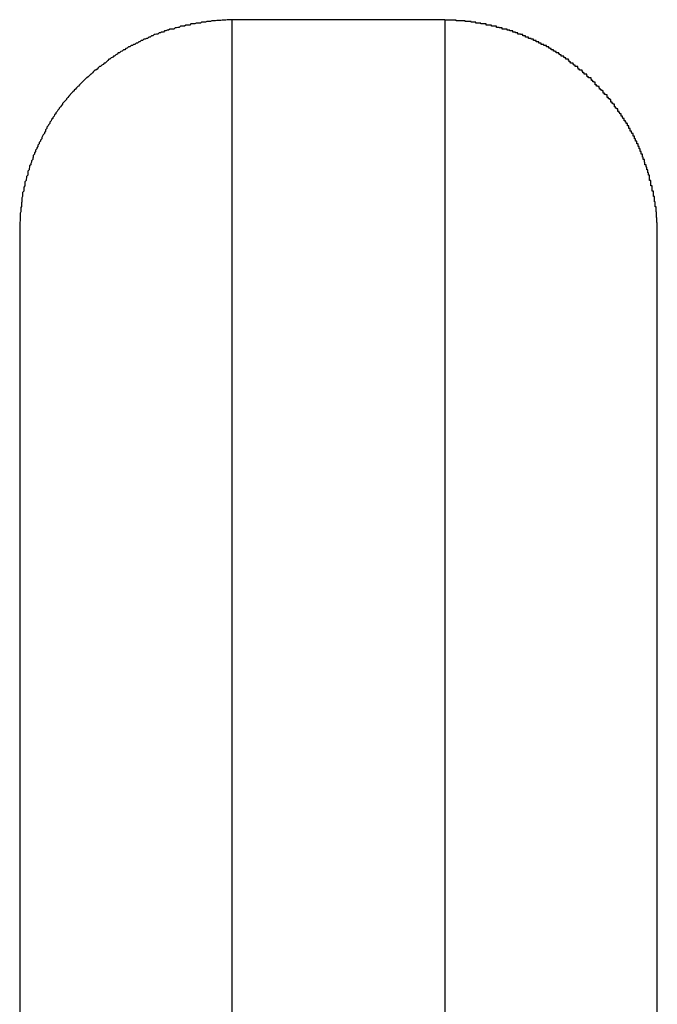
# Model space of a CAD drawing. Extents: x -8 to 8, y -5 to 5.
# Drawn here: x 1.9 to 2, y 3.8 to 4 of the extents above; entities that cross this region are included whole.
import ezdxf

# ---------------------------------------------------------------- set-up
doc = ezdxf.new("R2010")
doc.units = 0
doc.layers.get('0').update_dxf_attribs({"linetype": 'CONTINUOUS'})

msp = doc.modelspace()

# ---------------------------------------------------------------- linework, layer by layer
at = {"color": 0}
for points in [[(1.9006, 4.0499), (1.8994, 4.0499), (1.8994, 4.0499), (1.8991, 4.0498), (1.8991, 4.0498), (1.8991, 4.0498), (1.8991, 4.0498), (1.8988, 4.0498), (1.8988, 4.0498), (1.8988, 4.0498), (1.8988, 4.0498), (1.8985, 4.0498), (1.8985, 4.0498), (1.8985, 4.0498), (1.8985, 4.0498), (1.8982, 4.0498), (1.8982, 4.0498), (1.8982, 4.0498), (1.8982, 4.0498), (1.8982, 4.0498), (1.8979, 4.0497), (1.8979, 4.0497), (1.8979, 4.0497), (1.8979, 4.0497), (1.8976, 4.0497), (1.8976, 4.0497), (1.8976, 4.0497), (1.8976, 4.0497), (1.8973, 4.0497), (1.8973, 4.0497), (1.8973, 4.0497), (1.8973, 4.0497), (1.897, 4.0497), (1.897, 4.0497), (1.897, 4.0497), (1.897, 4.0497), (1.897, 4.0497), (1.8967, 4.0496), (1.8967, 4.0496), (1.8967, 4.0496), (1.8967, 4.0496), (1.8964, 4.0496), (1.8964, 4.0496), (1.8964, 4.0496), (1.8964, 4.0496), (1.8961, 4.0496), (1.8961, 4.0496), (1.8961, 4.0496), (1.8961, 4.0496), (1.8958, 4.0496), (1.8958, 4.0496), (1.8958, 4.0496), (1.8958, 4.0496), (1.8958, 4.0496), (1.8955, 4.0495), (1.8955, 4.0495), (1.8955, 4.0495), (1.8955, 4.0495), (1.8952, 4.0495), (1.8952, 4.0495), (1.8952, 4.0495), (1.8952, 4.0495), (1.8949, 4.0495), (1.8949, 4.0495), (1.8949, 4.0495), (1.8949, 4.0495), (1.8946, 4.0495), (1.8946, 4.0495), (1.8946, 4.0495), (1.8946, 4.0495), (1.8946, 4.0495), (1.8943, 4.0493), (1.8943, 4.0493), (1.8943, 4.0493), (1.8943, 4.0493), (1.894, 4.0493), (1.894, 4.0493), (1.894, 4.0493), (1.894, 4.0493), (1.8937, 4.0493), (1.8937, 4.0493), (1.8937, 4.0493), (1.8937, 4.0493), (1.8934, 4.0493), (1.8934, 4.0493), (1.8934, 4.0493), (1.8934, 4.0493), (1.8934, 4.0493), (1.8931, 4.0491), (1.8931, 4.0491), (1.893, 4.0491), (1.893, 4.0491), (1.8927, 4.0491), (1.8927, 4.0491), (1.8927, 4.0491), (1.8927, 4.0491), (1.8924, 4.0491), (1.8924, 4.0491), (1.8924, 4.0491), (1.8924, 4.0491), (1.8921, 4.0491), (1.8921, 4.0491), (1.8921, 4.0491), (1.8921, 4.0491), (1.8921, 4.0491), (1.8918, 4.0489), (1.8918, 4.0489), (1.8918, 4.0489), (1.8918, 4.0489), (1.8915, 4.0489), (1.8915, 4.0489), (1.8915, 4.0489), (1.8915, 4.0489), (1.8912, 4.0489), (1.8912, 4.0489), (1.8912, 4.0489), (1.8912, 4.0489), (1.8909, 4.0489), (1.8909, 4.0489), (1.8909, 4.0489), (1.8909, 4.0489), (1.8909, 4.0489), (1.8906, 4.0486), (1.8906, 4.0486), (1.8906, 4.0486), (1.8906, 4.0486), (1.8903, 4.0486), (1.8903, 4.0486), (1.8903, 4.0486), (1.8903, 4.0486), (1.89, 4.0486), (1.89, 4.0486), (1.89, 4.0486), (1.89, 4.0486), (1.8897, 4.0486), (1.8897, 4.0486), (1.8897, 4.0486), (1.8897, 4.0486), (1.8897, 4.0486), (1.8894, 4.0484), (1.8894, 4.0484), (1.8893, 4.0484), (1.8893, 4.0484), (1.889, 4.0484), (1.889, 4.0484), (1.889, 4.0484), (1.889, 4.0484), (1.8887, 4.0484), (1.8887, 4.0484), (1.8887, 4.0484), (1.8887, 4.0484), (1.8884, 4.0484), (1.8884, 4.0484), (1.8884, 4.0484), (1.8884, 4.0484), (1.8884, 4.0484), (1.8881, 4.0481), (1.8881, 4.0481), (1.8881, 4.0481), (1.8881, 4.0481), (1.8878, 4.0481), (1.8878, 4.0481), (1.8878, 4.0481), (1.8878, 4.0481), (1.8875, 4.048), (1.8875, 4.048), (1.8875, 4.048), (1.8875, 4.048), (1.8872, 4.048), (1.8872, 4.048), (1.8872, 4.048), (1.8872, 4.048), (1.8872, 4.048), (1.8869, 4.0477), (1.8869, 4.0477), (1.8868, 4.0477), (1.8868, 4.0477), (1.8865, 4.0477), (1.8865, 4.0477), (1.8865, 4.0477), (1.8865, 4.0477), (1.8862, 4.0477), (1.8862, 4.0477), (1.8862, 4.0477), (1.8862, 4.0477), (1.8859, 4.0477), (1.8859, 4.0477), (1.8859, 4.0477), (1.8859, 4.0477), (1.8859, 4.0477), (1.8856, 4.0474), (1.8856, 4.0474), (1.8856, 4.0474), (1.8856, 4.0474), (1.8853, 4.0474), (1.8853, 4.0474), (1.8853, 4.0474), (1.8853, 4.0474), (1.885, 4.0473), (1.885, 4.0473), (1.885, 4.0473), (1.885, 4.0473), (1.8847, 4.0473), (1.8847, 4.0473), (1.8847, 4.0473), (1.8847, 4.0473), (1.8847, 4.0473), (1.8844, 4.047), (1.8844, 4.047), (1.8843, 4.047), (1.8843, 4.047), (1.884, 4.047), (1.884, 4.047), (1.884, 4.047), (1.884, 4.047), (1.8837, 4.0468), (1.8837, 4.0468), (1.8837, 4.0468), (1.8837, 4.0468), (1.8834, 4.0468), (1.8834, 4.0468), (1.8834, 4.0468), (1.8834, 4.0468), (1.8834, 4.0468), (1.8831, 4.0465), (1.8831, 4.0465), (1.8831, 4.0465), (1.8831, 4.0465), (1.8828, 4.0465), (1.8828, 4.0465), (1.8828, 4.0465), (1.8828, 4.0465), (1.8825, 4.0464), (1.8825, 4.0464), (1.8825, 4.0464), (1.8825, 4.0464), (1.8822, 4.0464), (1.8822, 4.0464), (1.8822, 4.0464), (1.8822, 4.0464), (1.8822, 4.0464), (1.8819, 4.0461), (1.8819, 4.0461), (1.8819, 4.0461), (1.8819, 4.0461), (1.8816, 4.0461), (1.8816, 4.0461), (1.8816, 4.0461), (1.8816, 4.0461), (1.8813, 4.0458), (1.8813, 4.0458), (1.8813, 4.0458), (1.8813, 4.0458), (1.881, 4.0458), (1.881, 4.0458), (1.881, 4.0458), (1.881, 4.0458), (1.881, 4.0458), (1.8807, 4.0455), (1.8807, 4.0455), (1.8807, 4.0455), (1.8807, 4.0455), (1.8804, 4.0455), (1.8804, 4.0455), (1.8804, 4.0455), (1.8804, 4.0455), (1.8801, 4.0453), (1.8801, 4.0453), (1.8801, 4.0453), (1.8801, 4.0453), (1.8798, 4.0453), (1.8798, 4.0453), (1.8798, 4.0453), (1.8798, 4.0453), (1.8798, 4.0453), (1.8795, 4.045), (1.8795, 4.045), (1.8795, 4.045), (1.8795, 4.045), (1.8792, 4.045), (1.8792, 4.045), (1.8792, 4.045), (1.8792, 4.045), (1.8789, 4.0447), (1.8789, 4.0447), (1.8789, 4.0447), (1.8789, 4.0447), (1.8786, 4.0447), (1.8786, 4.0447), (1.8786, 4.0447), (1.8786, 4.0447), (1.8786, 4.0447), (1.8783, 4.0444), (1.8783, 4.0444), (1.8783, 4.0444), (1.8783, 4.0444), (1.878, 4.0444), (1.878, 4.0444), (1.878, 4.0444), (1.878, 4.0444), (1.8777, 4.0441), (1.8777, 4.0441), (1.8777, 4.0441), (1.8777, 4.0441), (1.8774, 4.0441), (1.8774, 4.0441), (1.8774, 4.0441), (1.8774, 4.0441), (1.8774, 4.0441), (1.8771, 4.0438), (1.8771, 4.0438), (1.8771, 4.0438), (1.8771, 4.0438), (1.8768, 4.0438), (1.8768, 4.0438), (1.8768, 4.0438), (1.8768, 4.0438), (1.8765, 4.0435), (1.8765, 4.0435), (1.8765, 4.0435), (1.8765, 4.0435), (1.8762, 4.0435), (1.8762, 4.0435), (1.8762, 4.0435), (1.8762, 4.0435), (1.8762, 4.0435), (1.8759, 4.0432), (1.8759, 4.0432), (1.8759, 4.0432), (1.8759, 4.0432), (1.8756, 4.0431), (1.8756, 4.0431), (1.8756, 4.0431), (1.8756, 4.0431), (1.8753, 4.0428), (1.8753, 4.0428), (1.8753, 4.0428), (1.8753, 4.0428), (1.875, 4.0428), (1.875, 4.0428), (1.875, 4.0428), (1.875, 4.0428), (1.875, 4.0428), (1.8747, 4.0425), (1.8747, 4.0425), (1.8747, 4.0425), (1.8747, 4.0425), (1.8744, 4.0424), (1.8744, 4.0424), (1.8744, 4.0424), (1.8744, 4.0424), (1.8741, 4.0421), (1.8741, 4.0421), (1.8741, 4.0421), (1.8741, 4.0421), (1.8738, 4.0421), (1.8738, 4.0421), (1.8738, 4.0421), (1.8738, 4.0421), (1.8738, 4.0421), (1.8735, 4.0418), (1.8735, 4.0418), (1.8735, 4.0418), (1.8735, 4.0418), (1.8732, 4.0416), (1.8732, 4.0416), (1.8732, 4.0416), (1.8732, 4.0416), (1.8729, 4.0413), (1.8729, 4.0413), (1.8729, 4.0413), (1.8729, 4.0413), (1.8727, 4.0413), (1.8727, 4.0413), (1.8727, 4.0413), (1.8727, 4.0413), (1.8727, 4.0413), (1.8724, 4.041), (1.8724, 4.041), (1.8724, 4.041), (1.8724, 4.041), (1.8721, 4.0409), (1.8721, 4.0409), (1.8721, 4.0409), (1.8721, 4.0409), (1.8718, 4.0406), (1.8718, 4.0406), (1.8718, 4.0406), (1.8718, 4.0406), (1.8716, 4.0406), (1.8716, 4.0406), (1.8716, 4.0406), (1.8716, 4.0406), (1.8716, 4.0406), (1.8713, 4.0403), (1.8713, 4.0403), (1.8713, 4.0403), (1.8713, 4.0403), (1.871, 4.04), (1.871, 4.04), (1.871, 4.04), (1.871, 4.04), (1.8707, 4.0397), (1.8707, 4.0397), (1.8707, 4.0397), (1.8707, 4.0397), (1.8705, 4.0397), (1.8705, 4.0397), (1.8705, 4.0397), (1.8705, 4.0397), (1.8705, 4.0397), (1.8702, 4.0394), (1.8702, 4.0394), (1.8702, 4.0394), (1.8702, 4.0394), (1.8699, 4.0392), (1.8699, 4.0392), (1.8699, 4.0392), (1.8699, 4.0392), (1.8696, 4.0389), (1.8696, 4.0389), (1.8696, 4.0389), (1.8696, 4.0389), (1.8694, 4.0389), (1.8694, 4.0389), (1.8694, 4.0389), (1.8694, 4.0389), (1.8694, 4.0389), (1.8691, 4.0386), (1.8691, 4.0386), (1.8691, 4.0386), (1.8691, 4.0386), (1.8688, 4.0383), (1.8688, 4.0383), (1.8688, 4.0383), (1.8688, 4.0383), (1.8685, 4.038), (1.8685, 4.038), (1.8685, 4.038), (1.8685, 4.038), (1.8683, 4.038), (1.8683, 4.038), (1.8683, 4.038), (1.8683, 4.038), (1.8683, 4.038), (1.868, 4.0377), (1.868, 4.0377), (1.868, 4.0377), (1.868, 4.0377), (1.8677, 4.0374), (1.8677, 4.0374), (1.8677, 4.0374), (1.8677, 4.0374), (1.8674, 4.0371), (1.8674, 4.0371), (1.8674, 4.0371), (1.8674, 4.0371), (1.8673, 4.0371), (1.8673, 4.0371), (1.8673, 4.0371), (1.8673, 4.0371), (1.8673, 4.0371), (1.867, 4.0368), (1.867, 4.0368), (1.867, 4.0368), (1.867, 4.0368), (1.8667, 4.0365), (1.8667, 4.0365), (1.8667, 4.0365), (1.8667, 4.0365), (1.8664, 4.0362), (1.8664, 4.0362), (1.8664, 4.0362), (1.8664, 4.0362), (1.8663, 4.0362), (1.8663, 4.0362), (1.8663, 4.0362), (1.8663, 4.0362), (1.8663, 4.0362), (1.866, 4.0359), (1.866, 4.0359), (1.866, 4.0359), (1.866, 4.0359), (1.8657, 4.0356), (1.8657, 4.0356), (1.8657, 4.0356), (1.8657, 4.0356), (1.8654, 4.0353), (1.8654, 4.0353), (1.8654, 4.0353), (1.8654, 4.0353), (1.8653, 4.0352), (1.8653, 4.0352), (1.8653, 4.0352), (1.8653, 4.0352), (1.8653, 4.0352), (1.865, 4.0349), (1.865, 4.0349), (1.865, 4.0349), (1.865, 4.0349), (1.8647, 4.0346), (1.8647, 4.0346), (1.8647, 4.0346), (1.8647, 4.0346), (1.8644, 4.0343), (1.8644, 4.0343), (1.8644, 4.0343), (1.8644, 4.0343), (1.8643, 4.0342), (1.8643, 4.0342), (1.8643, 4.0342), (1.8643, 4.0342), (1.8643, 4.0342), (1.864, 4.0339), (1.864, 4.0339), (1.864, 4.0339), (1.864, 4.0339), (1.8637, 4.0336), (1.8637, 4.0336), (1.8637, 4.0336), (1.8637, 4.0336), (1.8634, 4.0333), (1.8634, 4.0333), (1.8634, 4.0333), (1.8634, 4.0333), (1.8634, 4.0332), (1.8634, 4.0332), (1.8634, 4.0332), (1.8634, 4.0332), (1.8634, 4.0332), (1.8631, 4.0329), (1.8631, 4.0329), (1.8631, 4.0329), (1.8631, 4.0329), (1.8628, 4.0326), (1.8628, 4.0326), (1.8628, 4.0326), (1.8628, 4.0326), (1.8625, 4.0323), (1.8625, 4.0323), (1.8625, 4.0323), (1.8625, 4.0323), (1.8625, 4.0322), (1.8625, 4.0322), (1.8625, 4.0322), (1.8625, 4.0322), (1.8625, 4.0322), (1.8622, 4.0319), (1.8622, 4.0319), (1.8622, 4.0319), (1.8622, 4.0319), (1.8619, 4.0316), (1.8619, 4.0316), (1.8619, 4.0316), (1.8619, 4.0316), (1.8616, 4.0313), (1.8616, 4.0313), (1.8616, 4.0313), (1.8616, 4.0313), (1.8616, 4.0311), (1.8616, 4.0311), (1.8616, 4.0311), (1.8616, 4.0311), (1.8616, 4.0311), (1.8613, 4.0308), (1.8613, 4.0308), (1.8613, 4.0308), (1.8613, 4.0308), (1.861, 4.0305), (1.861, 4.0305), (1.861, 4.0305), (1.861, 4.0305), (1.8607, 4.0302), (1.8607, 4.0302), (1.8607, 4.0302), (1.8607, 4.0302), (1.8607, 4.03), (1.8607, 4.03), (1.8607, 4.03), (1.8607, 4.03), (1.8607, 4.03), (1.8604, 4.0297), (1.8604, 4.0297), (1.8604, 4.0297), (1.8604, 4.0297), (1.8602, 4.0294), (1.8602, 4.0294), (1.8602, 4.0294), (1.8602, 4.0294), (1.8599, 4.0291), (1.8599, 4.0291), (1.8599, 4.0291), (1.8599, 4.0291), (1.8599, 4.0289), (1.8599, 4.0289), (1.8599, 4.0289), (1.8599, 4.0289), (1.8599, 4.0289), (1.8596, 4.0286), (1.8596, 4.0286), (1.8596, 4.0286), (1.8596, 4.0286), (1.8594, 4.0283), (1.8594, 4.0283), (1.8594, 4.0283), (1.8594, 4.0283), (1.8591, 4.028), (1.8591, 4.028), (1.8591, 4.028), (1.8591, 4.028), (1.8591, 4.0278), (1.8591, 4.0278), (1.8591, 4.0278), (1.8591, 4.0278), (1.8591, 4.0278), (1.8588, 4.0275), (1.8588, 4.0275), (1.8588, 4.0275), (1.8588, 4.0275), (1.8587, 4.0272), (1.8587, 4.0272), (1.8587, 4.0272), (1.8587, 4.0272), (1.8584, 4.0269), (1.8584, 4.0269), (1.8584, 4.0269), (1.8584, 4.0269), (1.8584, 4.0267), (1.8584, 4.0267), (1.8584, 4.0267), (1.8584, 4.0267), (1.8584, 4.0267), (1.8581, 4.0264), (1.8581, 4.0264), (1.8581, 4.0264), (1.8581, 4.0264), (1.858, 4.0261), (1.858, 4.0261), (1.858, 4.0261), (1.858, 4.0261), (1.8577, 4.0258), (1.8577, 4.0258), (1.8577, 4.0258), (1.8577, 4.0258), (1.8577, 4.0255), (1.8577, 4.0255), (1.8577, 4.0255), (1.8577, 4.0255), (1.8577, 4.0255), (1.8574, 4.0252), (1.8574, 4.0252), (1.8574, 4.0252), (1.8574, 4.0252), (1.8573, 4.0249), (1.8573, 4.0249), (1.8573, 4.0249), (1.8573, 4.0249), (1.857, 4.0246), (1.857, 4.0246), (1.857, 4.0246), (1.857, 4.0246), (1.857, 4.0243), (1.857, 4.0243), (1.857, 4.0243), (1.857, 4.0243), (1.857, 4.0243), (1.8567, 4.024), (1.8567, 4.024), (1.8567, 4.024), (1.8567, 4.024), (1.8567, 4.0237), (1.8567, 4.0237), (1.8567, 4.0237), (1.8567, 4.0237), (1.8564, 4.0234), (1.8564, 4.0234), (1.8564, 4.0234), (1.8564, 4.0234), (1.8564, 4.0231), (1.8564, 4.0231), (1.8564, 4.0231), (1.8564, 4.0231), (1.8564, 4.0231), (1.8561, 4.0228), (1.8561, 4.0228), (1.8561, 4.0228), (1.8561, 4.0228), (1.856, 4.0225), (1.856, 4.0225), (1.856, 4.0225), (1.856, 4.0225), (1.8558, 4.0222), (1.8558, 4.0222), (1.8558, 4.0222), (1.8558, 4.0222), (1.8558, 4.0219), (1.8558, 4.0219), (1.8558, 4.0219), (1.8558, 4.0219), (1.8558, 4.0219), (1.8555, 4.0216), (1.8555, 4.0216), (1.8555, 4.0216), (1.8555, 4.0216), (1.8555, 4.0213), (1.8555, 4.0213), (1.8555, 4.0213), (1.8555, 4.0213), (1.8552, 4.021), (1.8552, 4.021), (1.8552, 4.021), (1.8552, 4.021), (1.8552, 4.0207), (1.8552, 4.0207), (1.8552, 4.0207), (1.8552, 4.0207), (1.8552, 4.0207), (1.8549, 4.0204), (1.8549, 4.0204), (1.8549, 4.0204), (1.8549, 4.0204), (1.8549, 4.0201), (1.8549, 4.0201), (1.8549, 4.0201), (1.8549, 4.0201), (1.8546, 4.0198), (1.8546, 4.0198), (1.8546, 4.0198), (1.8546, 4.0198), (1.8546, 4.0195), (1.8546, 4.0195), (1.8546, 4.0195), (1.8546, 4.0195), (1.8546, 4.0195), (1.8543, 4.0192), (1.8543, 4.0192), (1.8543, 4.0192), (1.8543, 4.0192), (1.8543, 4.0189), (1.8543, 4.0189), (1.8543, 4.0189), (1.8543, 4.0189), (1.8541, 4.0186), (1.8541, 4.0186), (1.8541, 4.0186), (1.8541, 4.0186), (1.8541, 4.0183), (1.8541, 4.0183), (1.8541, 4.0183), (1.8541, 4.0183), (1.8541, 4.0183), (1.8538, 4.018), (1.8538, 4.018), (1.8538, 4.0179), (1.8538, 4.0179), (1.8538, 4.0176), (1.8538, 4.0176), (1.8538, 4.0176), (1.8538, 4.0176), (1.8537, 4.0173), (1.8537, 4.0173), (1.8537, 4.0173), (1.8537, 4.0173), (1.8537, 4.017), (1.8537, 4.017), (1.8537, 4.017), (1.8537, 4.017), (1.8537, 4.017), (1.8534, 4.0167), (1.8534, 4.0167), (1.8534, 4.0167), (1.8534, 4.0167), (1.8534, 4.0164), (1.8534, 4.0164), (1.8534, 4.0164), (1.8534, 4.0164), (1.8532, 4.0161), (1.8532, 4.0161), (1.8532, 4.0161), (1.8532, 4.0161), (1.8532, 4.0158), (1.8532, 4.0158), (1.8532, 4.0158), (1.8532, 4.0158), (1.8532, 4.0158), (1.8529, 4.0155), (1.8529, 4.0155), (1.8529, 4.0155), (1.8529, 4.0155), (1.8529, 4.0152), (1.8529, 4.0152), (1.8529, 4.0152), (1.8529, 4.0152), (1.8528, 4.0149), (1.8528, 4.0149), (1.8528, 4.0149), (1.8528, 4.0149), (1.8528, 4.0146), (1.8528, 4.0146), (1.8528, 4.0146), (1.8528, 4.0146), (1.8528, 4.0146), (1.8525, 4.0143), (1.8525, 4.0143), (1.8525, 4.0142), (1.8525, 4.0142), (1.8525, 4.0139), (1.8525, 4.0139), (1.8525, 4.0139), (1.8525, 4.0139), (1.8525, 4.0136), (1.8525, 4.0136), (1.8525, 4.0136), (1.8525, 4.0136), (1.8525, 4.0133), (1.8525, 4.0133), (1.8525, 4.0133), (1.8525, 4.0133), (1.8525, 4.0133), (1.8522, 4.013), (1.8522, 4.013), (1.8522, 4.013), (1.8522, 4.013), (1.8522, 4.0127), (1.8522, 4.0127), (1.8522, 4.0127), (1.8522, 4.0127), (1.8521, 4.0124), (1.8521, 4.0124), (1.8521, 4.0124), (1.8521, 4.0124), (1.8521, 4.0121), (1.8521, 4.0121), (1.8521, 4.0121), (1.8521, 4.0121), (1.8521, 4.0121), (1.8518, 4.0118), (1.8518, 4.0118), (1.8518, 4.0117), (1.8518, 4.0117), (1.8518, 4.0114), (1.8518, 4.0114), (1.8518, 4.0114), (1.8518, 4.0114), (1.8518, 4.0111), (1.8518, 4.0111), (1.8518, 4.0111), (1.8518, 4.0111), (1.8518, 4.0108), (1.8518, 4.0108), (1.8518, 4.0108), (1.8518, 4.0108), (1.8518, 4.0108), (1.8516, 4.0105), (1.8516, 4.0105), (1.8516, 4.0105), (1.8516, 4.0105), (1.8516, 4.0102), (1.8516, 4.0102), (1.8516, 4.0102), (1.8516, 4.0102), (1.8516, 4.0099), (1.8516, 4.0099), (1.8516, 4.0099), (1.8516, 4.0099), (1.8516, 4.0096), (1.8516, 4.0096), (1.8516, 4.0096), (1.8516, 4.0096), (1.8516, 4.0096), (1.8513, 4.0093), (1.8513, 4.0093), (1.8513, 4.0092), (1.8513, 4.0092), (1.8513, 4.0089), (1.8513, 4.0089), (1.8513, 4.0089), (1.8513, 4.0089), (1.8513, 4.0086), (1.8513, 4.0086), (1.8513, 4.0086), (1.8513, 4.0086), (1.8513, 4.0083), (1.8513, 4.0083), (1.8513, 4.0083), (1.8513, 4.0083), (1.8513, 4.0083), (1.8511, 4.008), (1.8511, 4.008), (1.8511, 4.008), (1.8511, 4.008), (1.8511, 4.0077), (1.8511, 4.0077), (1.8511, 4.0077), (1.8511, 4.0077), (1.8511, 4.0074), (1.8511, 4.0074), (1.8511, 4.0074), (1.8511, 4.0074), (1.8511, 4.0071), (1.8511, 4.0071), (1.8511, 4.0071), (1.8511, 4.0071), (1.8511, 4.0071), (1.851, 4.0068), (1.851, 4.0068), (1.851, 4.0068), (1.851, 4.0068), (1.851, 4.0065), (1.851, 4.0065), (1.851, 4.0065), (1.851, 4.0065), (1.851, 4.0062), (1.851, 4.0062), (1.851, 4.0062), (1.851, 4.0062), (1.851, 4.006), (1.851, 4.006), (1.851, 4.006), (1.851, 4.006), (1.851, 4.006), (1.8509, 4.0057), (1.8509, 4.0057), (1.8509, 4.0056), (1.8509, 4.0056), (1.8509, 4.0053), (1.8509, 4.0053), (1.8509, 4.0053), (1.8509, 4.0053), (1.8509, 4.005), (1.8509, 4.005), (1.8509, 4.005), (1.8509, 4.005), (1.8509, 4.0047), (1.8509, 4.0047), (1.8509, 4.0047), (1.8509, 4.0047), (1.8509, 4.0047), (1.8507, 4.0044), (1.8507, 4.0044), (1.8507, 4.0041), (1.8507, 4.0041), (1.8507, 4.0038), (1.8507, 4.0038), (1.8507, 4.0035), (1.8507, 4.0035), (1.8507, 4.0032), (1.8507, 4.0032), (1.8507, 4.0029), (1.8507, 4.0029), (1.8507, 4.0026), (1.8507, 4.0026), (1.8507, 4.0026), (1.8507, 4.0026), (1.8507, 4.0026), (1.8506, 4.0023), (1.8506, 4.002), (1.8506, 4.0017), (1.8506, 4.0017), (1.8506, 4.0014), (1.8506, 4.0014), (1.8506, 4.0011), (1.8506, 4.0011), (1.8506, 4.0008), (1.8506, 4.0008), (1.8506, 4.0005), (1.8506, 4.0005), (1.8506, 4.0002), (1.8506, 4.0002), (1.8506, 3.9999), (1.8506, 3.9999)], [(1.9006, 4.0499), (1.9006, 4.0499)], [(1.9506, 4.0499), (1.9006, 4.0499)], [(1.9506, 4.0499), (1.9006, 4.0499)], [(1.9506, 4.0499), (1.9006, 4.0499)], [(1.9506, 4.0499), (1.9006, 4.0499)], [(1.9506, 4.0499), (1.9006, 4.0499)], [(1.9506, 4.0499), (1.9006, 4.0499)], [(1.9506, 4.0499), (1.9006, 4.0499)], [(1.9506, 4.0499), (1.9006, 4.0499)], [(1.9506, 4.0499), (1.9006, 4.0499)], [(1.9506, 4.0499), (1.9006, 4.0499)], [(1.9506, 4.0499), (1.9006, 4.0499)], [(1.9506, 4.0499), (1.9006, 4.0499)], [(1.9506, 4.0499), (1.9006, 4.0499)], [(1.9506, 4.0499), (1.9006, 4.0499)], [(1.9506, 4.0499), (1.9006, 4.0499)], [(1.9506, 4.0499), (1.9006, 4.0499)], [(1.9506, 4.0499), (1.9006, 4.0499)], [(1.9506, 4.0499), (1.9006, 4.0499)], [(1.9506, 4.0499), (1.9006, 4.0499)], [(1.9506, 4.0499), (1.9006, 4.0499)], [(1.9506, 4.0499), (1.9006, 4.0499)], [(1.9006, 4.0499), (1.9006, 4.0499)], [(1.9006, 3.8127), (1.9006, 4.0499)], [(1.9006, 3.8127), (1.9006, 4.0499)], [(1.9006, 3.8127), (1.9006, 4.0499)], [(1.9006, 3.8127), (1.9006, 4.0499)], [(1.9006, 3.8127), (1.9006, 4.0499)], [(1.9006, 3.8127), (1.9006, 4.0499)], [(1.9006, 3.8127), (1.9006, 4.0499)], [(1.9006, 3.8127), (1.9006, 4.0499)], [(1.9006, 3.8127), (1.9006, 4.0499)], [(1.9006, 3.8127), (1.9006, 4.0499)], [(1.9006, 3.8127), (1.9006, 4.0499)], [(1.9006, 3.8127), (1.9006, 4.0499)], [(1.9006, 3.8127), (1.9006, 4.0499)], [(1.9006, 3.8127), (1.9006, 4.0499)], [(1.9006, 3.8127), (1.9006, 4.0499)], [(1.9006, 3.8127), (1.9006, 4.0499)], [(1.9006, 3.8127), (1.9006, 4.0499)], [(1.9006, 3.8127), (1.9006, 4.0499)], [(1.9006, 3.8127), (1.9006, 4.0499)], [(1.9006, 3.8127), (1.9006, 4.0499)], [(1.9006, 3.8127), (1.9006, 4.0499)], [(2.0006, 3.9999), (2.0006, 4.001), (2.0006, 4.001), (2.0006, 4.001), (2.0006, 4.001), (2.0006, 4.001), (2.0006, 4.0013), (2.0006, 4.0013), (2.0006, 4.0013), (2.0006, 4.0013), (2.0006, 4.0016), (2.0006, 4.0016), (2.0006, 4.0016), (2.0006, 4.0016), (2.0006, 4.0019), (2.0006, 4.0019), (2.0006, 4.0019), (2.0006, 4.0019), (2.0006, 4.0022), (2.0006, 4.0022), (2.0005, 4.0022), (2.0005, 4.0022), (2.0005, 4.0022), (2.0005, 4.0025), (2.0005, 4.0025), (2.0005, 4.0025), (2.0005, 4.0025), (2.0005, 4.0028), (2.0005, 4.0028), (2.0005, 4.0028), (2.0005, 4.0028), (2.0005, 4.0031), (2.0005, 4.0031), (2.0005, 4.0031), (2.0005, 4.0031), (2.0005, 4.0034), (2.0005, 4.0034), (2.0004, 4.0034), (2.0004, 4.0034), (2.0004, 4.0034), (2.0004, 4.0037), (2.0004, 4.0037), (2.0004, 4.0037), (2.0004, 4.0037), (2.0004, 4.004), (2.0004, 4.004), (2.0004, 4.004), (2.0004, 4.004), (2.0004, 4.0043), (2.0004, 4.0043), (2.0004, 4.0044), (2.0004, 4.0044), (2.0004, 4.0047), (2.0004, 4.0047), (2.0003, 4.0047), (2.0003, 4.0047), (2.0003, 4.0047), (2.0003, 4.005), (2.0003, 4.005), (2.0003, 4.005), (2.0003, 4.005), (2.0003, 4.0053), (2.0003, 4.0053), (2.0003, 4.0053), (2.0003, 4.0053), (2.0003, 4.0056), (2.0003, 4.0056), (2.0003, 4.0056), (2.0003, 4.0056), (2.0003, 4.0059), (2.0003, 4.0059), (2.0001, 4.0059), (2.0001, 4.0059), (2.0001, 4.0059), (2.0001, 4.0062), (2.0001, 4.0062), (2.0001, 4.0062), (2.0001, 4.0062), (2.0001, 4.0065), (2.0001, 4.0065), (2.0001, 4.0065), (2.0001, 4.0065), (2.0001, 4.0068), (2.0001, 4.0068), (2.0001, 4.0068), (2.0001, 4.0068), (2.0001, 4.0071), (2.0001, 4.0071), (1.9999, 4.0071), (1.9999, 4.0071), (1.9999, 4.0071), (1.9999, 4.0074), (1.9999, 4.0074), (1.9999, 4.0074), (1.9999, 4.0074), (1.9999, 4.0077), (1.9999, 4.0077), (1.9999, 4.0077), (1.9999, 4.0077), (1.9999, 4.008), (1.9999, 4.008), (1.9999, 4.008), (1.9999, 4.008), (1.9999, 4.0083), (1.9999, 4.0083), (1.9997, 4.0083), (1.9997, 4.0083), (1.9997, 4.0083), (1.9997, 4.0086), (1.9997, 4.0086), (1.9997, 4.0086), (1.9997, 4.0086), (1.9997, 4.0089), (1.9997, 4.0089), (1.9997, 4.0089), (1.9997, 4.0089), (1.9997, 4.0092), (1.9997, 4.0092), (1.9997, 4.0093), (1.9997, 4.0093), (1.9997, 4.0096), (1.9997, 4.0096), (1.9994, 4.0096), (1.9994, 4.0096), (1.9994, 4.0096), (1.9994, 4.0099), (1.9994, 4.0099), (1.9994, 4.0099), (1.9994, 4.0099), (1.9994, 4.0102), (1.9994, 4.0102), (1.9994, 4.0102), (1.9994, 4.0102), (1.9994, 4.0105), (1.9994, 4.0105), (1.9994, 4.0105), (1.9994, 4.0105), (1.9994, 4.0108), (1.9994, 4.0108), (1.9991, 4.0108), (1.9991, 4.0108), (1.9991, 4.0108), (1.9991, 4.0111), (1.9991, 4.0111), (1.9991, 4.0111), (1.9991, 4.0111), (1.9991, 4.0114), (1.9991, 4.0114), (1.9991, 4.0114), (1.9991, 4.0114), (1.9991, 4.0117), (1.9991, 4.0117), (1.9991, 4.0118), (1.9991, 4.0118), (1.9991, 4.0121), (1.9991, 4.0121), (1.9988, 4.0121), (1.9988, 4.0121), (1.9988, 4.0121), (1.9988, 4.0124), (1.9988, 4.0124), (1.9988, 4.0124), (1.9988, 4.0124), (1.9988, 4.0127), (1.9988, 4.0127), (1.9988, 4.0127), (1.9988, 4.0127), (1.9988, 4.013), (1.9988, 4.013), (1.9988, 4.013), (1.9988, 4.013), (1.9988, 4.0133), (1.9988, 4.0133), (1.9985, 4.0133), (1.9985, 4.0133), (1.9985, 4.0133), (1.9985, 4.0136), (1.9985, 4.0136), (1.9985, 4.0136), (1.9985, 4.0136), (1.9985, 4.0139), (1.9984, 4.0139), (1.9984, 4.0139), (1.9984, 4.0139), (1.9984, 4.0142), (1.9984, 4.0142), (1.9984, 4.0143), (1.9984, 4.0143), (1.9984, 4.0146), (1.9984, 4.0146), (1.9981, 4.0146), (1.9981, 4.0146), (1.9981, 4.0146), (1.9981, 4.0149), (1.9981, 4.0149), (1.9981, 4.0149), (1.9981, 4.0149), (1.9981, 4.0152), (1.998, 4.0152), (1.998, 4.0152), (1.998, 4.0152), (1.998, 4.0155), (1.998, 4.0155), (1.998, 4.0155), (1.998, 4.0155), (1.998, 4.0158), (1.998, 4.0158), (1.9977, 4.0158), (1.9977, 4.0158), (1.9977, 4.0158), (1.9977, 4.0161), (1.9977, 4.0161), (1.9977, 4.0161), (1.9977, 4.0161), (1.9977, 4.0164), (1.9976, 4.0164), (1.9976, 4.0164), (1.9976, 4.0164), (1.9976, 4.0167), (1.9976, 4.0167), (1.9976, 4.0167), (1.9976, 4.0167), (1.9976, 4.017), (1.9976, 4.017), (1.9973, 4.017), (1.9973, 4.017), (1.9973, 4.017), (1.9973, 4.0173), (1.9973, 4.0173), (1.9973, 4.0173), (1.9973, 4.0173), (1.9973, 4.0176), (1.9971, 4.0176), (1.9971, 4.0176), (1.9971, 4.0176), (1.9971, 4.0179), (1.9971, 4.0179), (1.9971, 4.018), (1.9971, 4.018), (1.9971, 4.0183), (1.9971, 4.0183), (1.9968, 4.0183), (1.9968, 4.0183), (1.9968, 4.0183), (1.9968, 4.0186), (1.9968, 4.0186), (1.9968, 4.0186), (1.9968, 4.0186), (1.9968, 4.0189), (1.9966, 4.0189), (1.9966, 4.0189), (1.9966, 4.0189), (1.9966, 4.0192), (1.9966, 4.0192), (1.9966, 4.0192), (1.9966, 4.0192), (1.9966, 4.0195), (1.9966, 4.0195), (1.9963, 4.0195), (1.9963, 4.0195), (1.9963, 4.0195), (1.9963, 4.0198), (1.9963, 4.0198), (1.9963, 4.0198), (1.9963, 4.0198), (1.9963, 4.0201), (1.9961, 4.0201), (1.9961, 4.0201), (1.9961, 4.0201), (1.9961, 4.0204), (1.9961, 4.0204), (1.9961, 4.0204), (1.9961, 4.0204), (1.9961, 4.0207), (1.9961, 4.0207), (1.9958, 4.0207), (1.9958, 4.0207), (1.9958, 4.0207), (1.9958, 4.021), (1.9958, 4.021), (1.9958, 4.021), (1.9958, 4.021), (1.9958, 4.0213), (1.9955, 4.0213), (1.9955, 4.0213), (1.9955, 4.0213), (1.9955, 4.0216), (1.9955, 4.0216), (1.9955, 4.0216), (1.9955, 4.0216), (1.9955, 4.0219), (1.9955, 4.0219), (1.9952, 4.0219), (1.9952, 4.0219), (1.9952, 4.0219), (1.9952, 4.0222), (1.9952, 4.0222), (1.9952, 4.0222), (1.9952, 4.0222), (1.9952, 4.0225), (1.9949, 4.0225), (1.9949, 4.0225), (1.9949, 4.0225), (1.9949, 4.0228), (1.9949, 4.0228), (1.9949, 4.0228), (1.9949, 4.0228), (1.9949, 4.0231), (1.9949, 4.0231), (1.9946, 4.0231), (1.9946, 4.0231), (1.9946, 4.0231), (1.9946, 4.0234), (1.9945, 4.0234), (1.9945, 4.0234), (1.9945, 4.0234), (1.9945, 4.0237), (1.9942, 4.0237), (1.9942, 4.0237), (1.9942, 4.0237), (1.9942, 4.024), (1.9942, 4.024), (1.9942, 4.024), (1.9942, 4.024), (1.9942, 4.0243), (1.9942, 4.0243), (1.9939, 4.0243), (1.9939, 4.0243), (1.9939, 4.0243), (1.9939, 4.0246), (1.9939, 4.0246), (1.9939, 4.0246), (1.9939, 4.0246), (1.9939, 4.0249), (1.9936, 4.0249), (1.9936, 4.0249), (1.9936, 4.0249), (1.9936, 4.0252), (1.9936, 4.0252), (1.9936, 4.0252), (1.9936, 4.0252), (1.9936, 4.0255), (1.9936, 4.0255), (1.9933, 4.0255), (1.9933, 4.0255), (1.9933, 4.0255), (1.9933, 4.0258), (1.9931, 4.0258), (1.9931, 4.0258), (1.9931, 4.0258), (1.9931, 4.0261), (1.9928, 4.0261), (1.9928, 4.0261), (1.9928, 4.0261), (1.9928, 4.0264), (1.9928, 4.0264), (1.9928, 4.0264), (1.9928, 4.0264), (1.9928, 4.0267), (1.9928, 4.0267), (1.9925, 4.0267), (1.9925, 4.0267), (1.9925, 4.0267), (1.9925, 4.0269), (1.9924, 4.0269), (1.9924, 4.0269), (1.9924, 4.0269), (1.9924, 4.0272), (1.9921, 4.0272), (1.9921, 4.0272), (1.9921, 4.0272), (1.9921, 4.0275), (1.9921, 4.0275), (1.9921, 4.0275), (1.9921, 4.0275), (1.9921, 4.0278), (1.9921, 4.0278), (1.9918, 4.0278), (1.9918, 4.0278), (1.9918, 4.0278), (1.9918, 4.028), (1.9916, 4.028), (1.9916, 4.028), (1.9916, 4.028), (1.9916, 4.0283), (1.9913, 4.0283), (1.9913, 4.0283), (1.9913, 4.0283), (1.9913, 4.0286), (1.9913, 4.0286), (1.9913, 4.0286), (1.9913, 4.0286), (1.9913, 4.0289), (1.9913, 4.0289), (1.991, 4.0289), (1.991, 4.0289), (1.991, 4.0289), (1.991, 4.0291), (1.9908, 4.0291), (1.9908, 4.0291), (1.9908, 4.0291), (1.9908, 4.0294), (1.9905, 4.0294), (1.9905, 4.0294), (1.9905, 4.0294), (1.9905, 4.0297), (1.9905, 4.0297), (1.9905, 4.0297), (1.9905, 4.0297), (1.9905, 4.03), (1.9905, 4.03), (1.9902, 4.03), (1.9902, 4.03), (1.9902, 4.03), (1.9902, 4.0302), (1.99, 4.0302), (1.99, 4.0302), (1.99, 4.0302), (1.99, 4.0305), (1.9897, 4.0305), (1.9897, 4.0305), (1.9897, 4.0305), (1.9897, 4.0308), (1.9897, 4.0308), (1.9897, 4.0308), (1.9897, 4.0308), (1.9897, 4.0311), (1.9897, 4.0311), (1.9894, 4.0311), (1.9894, 4.0311), (1.9894, 4.0311), (1.9894, 4.0313), (1.9891, 4.0313), (1.9891, 4.0313), (1.9891, 4.0313), (1.9891, 4.0316), (1.9888, 4.0316), (1.9888, 4.0316), (1.9888, 4.0316), (1.9888, 4.0319), (1.9888, 4.0319), (1.9888, 4.0319), (1.9888, 4.0319), (1.9888, 4.0322), (1.9888, 4.0322), (1.9885, 4.0322), (1.9885, 4.0322), (1.9885, 4.0322), (1.9885, 4.0323), (1.9882, 4.0323), (1.9882, 4.0323), (1.9882, 4.0323), (1.9882, 4.0326), (1.9879, 4.0326), (1.9879, 4.0326), (1.9879, 4.0326), (1.9879, 4.0329), (1.9879, 4.0329), (1.9879, 4.0329), (1.9879, 4.0329), (1.9879, 4.0332), (1.9879, 4.0332), (1.9876, 4.0332), (1.9876, 4.0332), (1.9876, 4.0332), (1.9876, 4.0333), (1.9873, 4.0333), (1.9873, 4.0333), (1.9873, 4.0333), (1.9873, 4.0336), (1.987, 4.0336), (1.987, 4.0336), (1.987, 4.0336), (1.987, 4.0339), (1.9869, 4.0339), (1.9869, 4.0339), (1.9869, 4.0339), (1.9869, 4.0342), (1.9869, 4.0342), (1.9866, 4.0342), (1.9866, 4.0342), (1.9866, 4.0342), (1.9866, 4.0343), (1.9863, 4.0343), (1.9863, 4.0343), (1.9863, 4.0343), (1.9863, 4.0346), (1.986, 4.0346), (1.986, 4.0346), (1.986, 4.0346), (1.986, 4.0349), (1.986, 4.0349), (1.986, 4.0349), (1.986, 4.0349), (1.986, 4.0352), (1.986, 4.0352), (1.9857, 4.0352), (1.9857, 4.0352), (1.9857, 4.0352), (1.9857, 4.0353), (1.9854, 4.0353), (1.9854, 4.0353), (1.9854, 4.0353), (1.9854, 4.0356), (1.9851, 4.0356), (1.9851, 4.0356), (1.9851, 4.0356), (1.9851, 4.0359), (1.985, 4.0359), (1.985, 4.0359), (1.985, 4.0359), (1.985, 4.0362), (1.985, 4.0362), (1.9847, 4.0362), (1.9847, 4.0362), (1.9847, 4.0362), (1.9847, 4.0362), (1.9844, 4.0362), (1.9844, 4.0362), (1.9844, 4.0362), (1.9844, 4.0365), (1.9841, 4.0365), (1.9841, 4.0365), (1.9841, 4.0365), (1.9841, 4.0368), (1.984, 4.0368), (1.984, 4.0368), (1.984, 4.0368), (1.984, 4.0371), (1.984, 4.0371), (1.9837, 4.0371), (1.9837, 4.0371), (1.9837, 4.0371), (1.9837, 4.0371), (1.9834, 4.0371), (1.9834, 4.0371), (1.9834, 4.0371), (1.9834, 4.0374), (1.9831, 4.0374), (1.9831, 4.0374), (1.9831, 4.0374), (1.9831, 4.0377), (1.9829, 4.0377), (1.9829, 4.0377), (1.9829, 4.0377), (1.9829, 4.038), (1.9829, 4.038), (1.9826, 4.038), (1.9826, 4.038), (1.9826, 4.038), (1.9826, 4.038), (1.9823, 4.038), (1.9823, 4.038), (1.9823, 4.038), (1.9823, 4.0383), (1.982, 4.0383), (1.982, 4.0383), (1.982, 4.0383), (1.982, 4.0386), (1.9819, 4.0386), (1.9819, 4.0386), (1.9819, 4.0386), (1.9819, 4.0389), (1.9819, 4.0389), (1.9816, 4.0389), (1.9816, 4.0389), (1.9816, 4.0389), (1.9816, 4.0389), (1.9813, 4.0389), (1.9813, 4.0389), (1.9813, 4.0389), (1.9813, 4.0392), (1.981, 4.0392), (1.981, 4.0392), (1.981, 4.0392), (1.981, 4.0394), (1.9808, 4.0394), (1.9808, 4.0394), (1.9808, 4.0394), (1.9808, 4.0397), (1.9808, 4.0397), (1.9805, 4.0397), (1.9805, 4.0397), (1.9805, 4.0397), (1.9805, 4.0397), (1.9802, 4.0397), (1.9802, 4.0397), (1.9802, 4.0397), (1.9802, 4.04), (1.9799, 4.04), (1.9799, 4.04), (1.9799, 4.04), (1.9799, 4.0403), (1.9797, 4.0403), (1.9797, 4.0403), (1.9797, 4.0403), (1.9797, 4.0406), (1.9797, 4.0406), (1.9794, 4.0406), (1.9794, 4.0406), (1.9794, 4.0406), (1.9794, 4.0406), (1.9791, 4.0406), (1.9791, 4.0406), (1.9791, 4.0406), (1.9791, 4.0409), (1.9788, 4.0409), (1.9788, 4.0409), (1.9788, 4.0409), (1.9788, 4.041), (1.9786, 4.041), (1.9786, 4.041), (1.9786, 4.041), (1.9786, 4.0413), (1.9786, 4.0413), (1.9783, 4.0413), (1.9783, 4.0413), (1.9783, 4.0413), (1.9783, 4.0413), (1.978, 4.0413), (1.978, 4.0413), (1.978, 4.0413), (1.978, 4.0416), (1.9777, 4.0416), (1.9777, 4.0416), (1.9777, 4.0416), (1.9777, 4.0418), (1.9774, 4.0418), (1.9774, 4.0418), (1.9774, 4.0418), (1.9774, 4.0421), (1.9774, 4.0421), (1.9771, 4.0421), (1.9771, 4.0421), (1.9771, 4.0421), (1.9771, 4.0421), (1.9768, 4.0421), (1.9768, 4.0421), (1.9768, 4.0421), (1.9768, 4.0424), (1.9765, 4.0424), (1.9765, 4.0424), (1.9765, 4.0424), (1.9765, 4.0425), (1.9762, 4.0425), (1.9762, 4.0425), (1.9762, 4.0425), (1.9762, 4.0428), (1.9762, 4.0428), (1.9759, 4.0428), (1.9759, 4.0428), (1.9759, 4.0428), (1.9759, 4.0428), (1.9756, 4.0428), (1.9756, 4.0428), (1.9756, 4.0428), (1.9756, 4.0431), (1.9753, 4.0431), (1.9753, 4.0431), (1.9753, 4.0431), (1.9753, 4.0432), (1.9751, 4.0432), (1.9751, 4.0432), (1.9751, 4.0432), (1.9751, 4.0435), (1.9751, 4.0435), (1.9748, 4.0435), (1.9748, 4.0435), (1.9748, 4.0435), (1.9748, 4.0435), (1.9745, 4.0435), (1.9745, 4.0435), (1.9745, 4.0435), (1.9745, 4.0438), (1.9742, 4.0438), (1.9742, 4.0438), (1.9742, 4.0438), (1.9742, 4.0438), (1.9739, 4.0438), (1.9739, 4.0438), (1.9739, 4.0438), (1.9739, 4.0441), (1.9739, 4.0441), (1.9736, 4.0441), (1.9736, 4.0441), (1.9736, 4.0441), (1.9736, 4.0441), (1.9733, 4.0441), (1.9733, 4.0441), (1.9733, 4.0441), (1.9733, 4.0444), (1.973, 4.0444), (1.973, 4.0444), (1.973, 4.0444), (1.973, 4.0444), (1.9727, 4.0444), (1.9727, 4.0444), (1.9727, 4.0444), (1.9727, 4.0447), (1.9727, 4.0447), (1.9724, 4.0447), (1.9724, 4.0447), (1.9724, 4.0447), (1.9724, 4.0447), (1.9721, 4.0447), (1.9721, 4.0447), (1.9721, 4.0447), (1.9721, 4.045), (1.9718, 4.045), (1.9718, 4.045), (1.9718, 4.045), (1.9718, 4.045), (1.9715, 4.045), (1.9715, 4.045), (1.9715, 4.045), (1.9715, 4.0453), (1.9715, 4.0453), (1.9712, 4.0453), (1.9712, 4.0453), (1.9712, 4.0453), (1.9712, 4.0453), (1.9709, 4.0453), (1.9709, 4.0453), (1.9709, 4.0453), (1.9709, 4.0455), (1.9706, 4.0455), (1.9706, 4.0455), (1.9706, 4.0455), (1.9706, 4.0455), (1.9703, 4.0455), (1.9703, 4.0455), (1.9703, 4.0455), (1.9703, 4.0458), (1.9703, 4.0458), (1.97, 4.0458), (1.97, 4.0458), (1.9699, 4.0458), (1.9699, 4.0458), (1.9696, 4.0458), (1.9696, 4.0458), (1.9696, 4.0458), (1.9696, 4.0461), (1.9693, 4.0461), (1.9693, 4.0461), (1.9693, 4.0461), (1.9693, 4.0461), (1.969, 4.0461), (1.969, 4.0461), (1.969, 4.0461), (1.969, 4.0464), (1.969, 4.0464), (1.9687, 4.0464), (1.9687, 4.0464), (1.9687, 4.0464), (1.9687, 4.0464), (1.9684, 4.0464), (1.9684, 4.0464), (1.9684, 4.0464), (1.9684, 4.0465), (1.9681, 4.0465), (1.9681, 4.0465), (1.9681, 4.0465), (1.9681, 4.0465), (1.9678, 4.0465), (1.9678, 4.0465), (1.9678, 4.0465), (1.9678, 4.0468), (1.9678, 4.0468), (1.9675, 4.0468), (1.9675, 4.0468), (1.9675, 4.0468), (1.9675, 4.0468), (1.9672, 4.0468), (1.9672, 4.0468), (1.9672, 4.0468), (1.9672, 4.047), (1.9669, 4.047), (1.9669, 4.047), (1.9669, 4.047), (1.9669, 4.047), (1.9666, 4.047), (1.9666, 4.047), (1.9666, 4.047), (1.9666, 4.0473), (1.9666, 4.0473), (1.9663, 4.0473), (1.9663, 4.0473), (1.9662, 4.0473), (1.9662, 4.0473), (1.9659, 4.0473), (1.9659, 4.0473), (1.9659, 4.0473), (1.9659, 4.0474), (1.9656, 4.0474), (1.9656, 4.0474), (1.9656, 4.0474), (1.9656, 4.0474), (1.9653, 4.0474), (1.9653, 4.0474), (1.9653, 4.0474), (1.9653, 4.0477), (1.9653, 4.0477), (1.965, 4.0477), (1.965, 4.0477), (1.965, 4.0477), (1.965, 4.0477), (1.9647, 4.0477), (1.9647, 4.0477), (1.9647, 4.0477), (1.9647, 4.0477), (1.9644, 4.0477), (1.9644, 4.0477), (1.9644, 4.0477), (1.9644, 4.0477), (1.9641, 4.0477), (1.9641, 4.0477), (1.9641, 4.0477), (1.9641, 4.048), (1.9641, 4.048), (1.9638, 4.048), (1.9638, 4.048), (1.9637, 4.048), (1.9637, 4.048), (1.9634, 4.048), (1.9634, 4.048), (1.9634, 4.048), (1.9634, 4.0481), (1.9631, 4.0481), (1.9631, 4.0481), (1.9631, 4.0481), (1.9631, 4.0481), (1.9628, 4.0481), (1.9628, 4.0481), (1.9628, 4.0481), (1.9628, 4.0484), (1.9628, 4.0484), (1.9625, 4.0484), (1.9625, 4.0484), (1.9625, 4.0484), (1.9625, 4.0484), (1.9622, 4.0484), (1.9622, 4.0484), (1.9622, 4.0484), (1.9622, 4.0484), (1.9619, 4.0484), (1.9619, 4.0484), (1.9619, 4.0484), (1.9619, 4.0484), (1.9616, 4.0484), (1.9616, 4.0484), (1.9616, 4.0484), (1.9616, 4.0486), (1.9616, 4.0486), (1.9613, 4.0486), (1.9613, 4.0486), (1.9612, 4.0486), (1.9612, 4.0486), (1.9609, 4.0486), (1.9609, 4.0486), (1.9609, 4.0486), (1.9609, 4.0486), (1.9606, 4.0486), (1.9606, 4.0486), (1.9606, 4.0486), (1.9606, 4.0486), (1.9603, 4.0486), (1.9603, 4.0486), (1.9603, 4.0486), (1.9603, 4.0489), (1.9603, 4.0489), (1.96, 4.0489), (1.96, 4.0489), (1.96, 4.0489), (1.96, 4.0489), (1.9597, 4.0489), (1.9597, 4.0489), (1.9597, 4.0489), (1.9597, 4.0489), (1.9594, 4.0489), (1.9594, 4.0489), (1.9594, 4.0489), (1.9594, 4.0489), (1.9591, 4.0489), (1.9591, 4.0489), (1.9591, 4.0489), (1.9591, 4.0491), (1.9591, 4.0491), (1.9588, 4.0491), (1.9588, 4.0491), (1.9588, 4.0491), (1.9588, 4.0491), (1.9585, 4.0491), (1.9585, 4.0491), (1.9585, 4.0491), (1.9585, 4.0491), (1.9582, 4.0491), (1.9582, 4.0491), (1.9582, 4.0491), (1.9582, 4.0491), (1.9579, 4.0491), (1.9579, 4.0491), (1.9579, 4.0491), (1.9579, 4.0493), (1.9579, 4.0493), (1.9576, 4.0493), (1.9576, 4.0493), (1.9576, 4.0493), (1.9576, 4.0493), (1.9573, 4.0493), (1.9573, 4.0493), (1.9573, 4.0493), (1.9573, 4.0493), (1.957, 4.0493), (1.957, 4.0493), (1.957, 4.0493), (1.957, 4.0493), (1.9568, 4.0493), (1.9568, 4.0493), (1.9568, 4.0493), (1.9568, 4.0495), (1.9568, 4.0495), (1.9565, 4.0495), (1.9565, 4.0495), (1.9563, 4.0495), (1.9563, 4.0495), (1.956, 4.0495), (1.956, 4.0495), (1.956, 4.0495), (1.956, 4.0495), (1.9557, 4.0495), (1.9557, 4.0495), (1.9557, 4.0495), (1.9557, 4.0495), (1.9554, 4.0495), (1.9554, 4.0495), (1.9554, 4.0495), (1.9554, 4.0496), (1.9554, 4.0496), (1.9551, 4.0496), (1.9551, 4.0496), (1.9548, 4.0496), (1.9548, 4.0496), (1.9545, 4.0496), (1.9545, 4.0496), (1.9542, 4.0496), (1.9542, 4.0496), (1.9539, 4.0496), (1.9539, 4.0496), (1.9536, 4.0496), (1.9536, 4.0496), (1.9533, 4.0496), (1.9533, 4.0496), (1.9533, 4.0496), (1.9533, 4.0498), (1.9533, 4.0498), (1.953, 4.0498), (1.9527, 4.0498), (1.9524, 4.0498), (1.9524, 4.0498), (1.9521, 4.0498), (1.9521, 4.0498), (1.9518, 4.0498), (1.9518, 4.0498), (1.9515, 4.0498), (1.9515, 4.0498), (1.9512, 4.0498), (1.9512, 4.0498), (1.9509, 4.0498), (1.9509, 4.0498), (1.9506, 4.0498), (1.9506, 4.0499)], [(1.9506, 4.0499), (1.9506, 4.0499)], [(1.9506, 4.0499), (1.9506, 4.0499)], [(1.9506, 4.0499), (1.9506, 3.8127)], [(1.9506, 4.0499), (1.9506, 3.8127)], [(1.9506, 4.0499), (1.9506, 3.8127)], [(1.9506, 4.0499), (1.9506, 3.8127)], [(1.9506, 4.0499), (1.9506, 3.8127)], [(1.9506, 4.0499), (1.9506, 3.8127)], [(1.9506, 4.0499), (1.9506, 3.8127)], [(1.9506, 4.0499), (1.9506, 3.8127)], [(1.9506, 4.0499), (1.9506, 3.8127)], [(1.9506, 4.0499), (1.9506, 3.8127)], [(1.9506, 4.0499), (1.9506, 3.8127)], [(1.9506, 4.0499), (1.9506, 3.8127)], [(1.9506, 4.0499), (1.9506, 3.8127)], [(1.9506, 4.0499), (1.9506, 3.8127)], [(1.9506, 4.0499), (1.9506, 3.8127)], [(1.9506, 4.0499), (1.9506, 3.8127)], [(1.9506, 4.0499), (1.9506, 3.8127)], [(1.9506, 4.0499), (1.9506, 3.8127)], [(1.9506, 4.0499), (1.9506, 3.8127)], [(1.9506, 4.0499), (1.9506, 3.8127)], [(1.9506, 4.0499), (1.9506, 3.8127)], [(1.8506, 3.9999), (1.8506, 3.9999)], [(1.8506, 3.9999), (1.8506, 3.7831)], [(1.8506, 3.9999), (1.8506, 3.7831)], [(1.8506, 3.9999), (1.8506, 3.7831)], [(1.8506, 3.9999), (1.8506, 3.7831)], [(1.8506, 3.9999), (1.8506, 3.7831)], [(1.8506, 3.9999), (1.8506, 3.7831)], [(1.8506, 3.9999), (1.8506, 3.7831)], [(1.8506, 3.9999), (1.8506, 3.7831)], [(1.8506, 3.9999), (1.8506, 3.7831)], [(1.8506, 3.9999), (1.8506, 3.7831)], [(1.8506, 3.9999), (1.8506, 3.7831)], [(1.8506, 3.9999), (1.8506, 3.7831)], [(1.8506, 3.9999), (1.8506, 3.7831)], [(1.8506, 3.9999), (1.8506, 3.7831)], [(1.8506, 3.9999), (1.8506, 3.7831)], [(1.8506, 3.9999), (1.8506, 3.7831)], [(1.8506, 3.9999), (1.8506, 3.7831)], [(1.8506, 3.9999), (1.8506, 3.7831)], [(1.8506, 3.9999), (1.8506, 3.7831)], [(1.8506, 3.9999), (1.8506, 3.7831)], [(1.8506, 3.9999), (1.8506, 3.7831)], [(2.0006, 3.9999), (2.0006, 3.9999)], [(2.0006, 3.7831), (2.0006, 3.9999)], [(2.0006, 3.7831), (2.0006, 3.9999)], [(2.0006, 3.7831), (2.0006, 3.9999)], [(2.0006, 3.7831), (2.0006, 3.9999)], [(2.0006, 3.7831), (2.0006, 3.9999)], [(2.0006, 3.7831), (2.0006, 3.9999)], [(2.0006, 3.7831), (2.0006, 3.9999)], [(2.0006, 3.7831), (2.0006, 3.9999)], [(2.0006, 3.7831), (2.0006, 3.9999)], [(2.0006, 3.7831), (2.0006, 3.9999)], [(2.0006, 3.7831), (2.0006, 3.9999)], [(2.0006, 3.7831), (2.0006, 3.9999)], [(2.0006, 3.7831), (2.0006, 3.9999)], [(2.0006, 3.7831), (2.0006, 3.9999)], [(2.0006, 3.7831), (2.0006, 3.9999)], [(2.0006, 3.7831), (2.0006, 3.9999)], [(2.0006, 3.7831), (2.0006, 3.9999)], [(2.0006, 3.7831), (2.0006, 3.9999)], [(2.0006, 3.7831), (2.0006, 3.9999)], [(2.0006, 3.7831), (2.0006, 3.9999)], [(2.0006, 3.7831), (2.0006, 3.9999)]]:
    msp.add_lwpolyline(points, dxfattribs=at)

doc.saveas('drawing.dxf')
